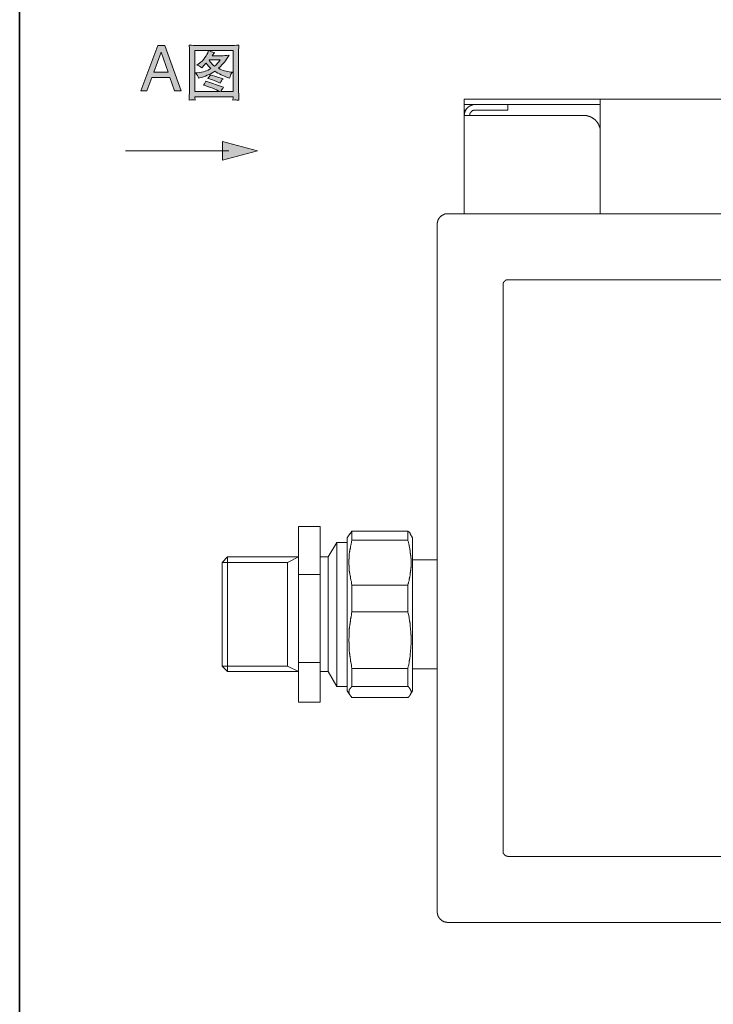
# Model space of a CAD drawing. Units: inches. Extents: x -283 to 363, y -390 to 77.
# Drawn here: x -283 to -155, y -271 to -90 of the extents above; entities that cross this region are included whole.
import ezdxf

# ---------------------------------------------------------------- set-up
doc = ezdxf.new("R2010")
doc.units = ezdxf.units.IN
doc.header["$MEASUREMENT"] = 0
doc.layers.add('图层 1', color=7, linetype='Continuous')

msp = doc.modelspace()

# ---------------------------------------------------------------- hatches: boundary and pattern name
at = {"layer": '图层 1'}
h = msp.add_hatch(color=7, dxfattribs=at)
h.dxf.hatch_style = 2
h.paths.add_polyline_path([(-257.9, -99.45), (-256.57, -95.77), (-255.29, -99.45)])
h.paths.add_polyline_path([(-260.31, -102.88), (-259.15, -102.88), (-258.24, -100.38), (-254.97, -100.38), (-254.09, -102.88), (-252.87, -102.88), (-255.9, -94.54), (-257.16, -94.54)])
h = msp.add_hatch(color=7, dxfattribs=at)
h.dxf.hatch_style = 2
edge = h.paths.add_edge_path()
edge.add_spline(control_points=[(-245.7, -101.46), (-245.53, -101.12), (-245.36, -100.84), (-245.18, -100.62), (-245.18, -100.62), (-247.5, -99.9), (-247.5, -99.9), (-247.64, -100.16), (-247.8, -100.38), (-247.98, -100.56), (-247.18, -100.79), (-246.42, -101.09), (-245.7, -101.46)], knot_values=[0, 0, 0, 0, 1, 1, 1, 2, 2, 2, 3, 3, 3, 4, 4, 4, 4], degree=3, periodic=0)
edge = h.paths.add_edge_path()
edge.add_spline(control_points=[(-249.66, -100.54), (-249.66, -100.54), (-249.49, -100.49), (-249.49, -100.49), (-248.53, -100.25), (-247.6, -99.83), (-246.7, -99.26), (-245.98, -99.73), (-245.14, -100.12), (-244.18, -100.44), (-244.18, -100.44), (-243.97, -100.5), (-243.97, -100.5), (-243.86, -100.14), (-243.78, -99.9), (-243.72, -99.79), (-243.66, -99.67), (-243.57, -99.55), (-243.46, -99.45), (-243.46, -99.45), (-243.77, -99.41), (-243.77, -99.41), (-244.51, -99.34), (-245.26, -99.11), (-246.01, -98.72), (-245.53, -98.25), (-245.17, -97.87), (-244.92, -97.56), (-244.67, -97.26), (-244.39, -96.85), (-244.07, -96.32), (-244.66, -96.38), (-245.09, -96.4), (-245.35, -96.4), (-245.35, -96.4), (-247.2, -96.4), (-247.2, -96.4), (-247.2, -96.4), (-246.76, -95.84), (-246.76, -95.84), (-247.11, -95.77), (-247.46, -95.64), (-247.82, -95.47), (-247.82, -95.47), (-247.99, -95.87), (-247.99, -95.87), (-248.16, -96.26), (-248.41, -96.65), (-248.73, -97.04), (-249.06, -97.44), (-249.4, -97.74), (-249.75, -97.96), (-249.75, -97.96), (-249.99, -98.11), (-249.99, -98.11), (-249.64, -98.22), (-249.34, -98.4), (-249.1, -98.64), (-249.1, -98.64), (-248.98, -98.5), (-248.98, -98.5), (-248.61, -98.1), (-248.38, -97.85), (-248.29, -97.76), (-247.99, -98.15), (-247.68, -98.48), (-247.39, -98.76), (-247.74, -98.95), (-248.09, -99.13), (-248.47, -99.27), (-248.83, -99.42), (-249.33, -99.5), (-249.94, -99.52), (-249.94, -99.52), (-250.26, -99.53), (-250.26, -99.53), (-249.97, -99.85), (-249.77, -100.19), (-249.66, -100.54)], knot_values=[0, 0, 0, 0, 1, 1, 1, 2, 2, 2, 3, 3, 3, 4, 4, 4, 5, 5, 5, 6, 6, 6, 7, 7, 7, 8, 8, 8, 9, 9, 9, 10, 10, 10, 11, 11, 11, 12, 12, 12, 13, 13, 13, 14, 14, 14, 15, 15, 15, 16, 16, 16, 17, 17, 17, 18, 18, 18, 19, 19, 19, 20, 20, 20, 21, 21, 21, 22, 22, 22, 23, 23, 23, 24, 24, 24, 25, 25, 25, 26, 26, 26, 26], degree=3, periodic=0)
edge = h.paths.add_edge_path()
edge.add_spline(control_points=[(-246.73, -98.32), (-247.08, -98.03), (-247.32, -97.81), (-247.43, -97.67), (-247.55, -97.51), (-247.65, -97.36), (-247.75, -97.19), (-247.75, -97.19), (-245.73, -97.19), (-245.73, -97.19), (-246.03, -97.63), (-246.36, -98), (-246.73, -98.32)], knot_values=[0, 0, 0, 0, 1, 1, 1, 2, 2, 2, 3, 3, 3, 4, 4, 4, 4], degree=3, periodic=0)
edge = h.paths.add_edge_path()
edge.add_spline(control_points=[(-251.4, -94.46), (-251.4, -94.46), (-251.36, -95.13), (-251.36, -95.13), (-251.35, -95.23), (-251.35, -95.43), (-251.35, -95.74), (-251.35, -95.74), (-251.35, -102.3), (-251.35, -102.3), (-251.35, -102.69), (-251.35, -103.04), (-251.37, -103.37), (-251.38, -103.7), (-251.4, -104.09), (-251.41, -104.56), (-251, -104.51), (-250.63, -104.51), (-250.32, -104.56), (-250.32, -104.56), (-250.32, -104.45), (-250.32, -104.45), (-250.32, -104.45), (-250.34, -104.18), (-250.34, -104.18), (-250.34, -104.18), (-250.34, -103.94), (-250.34, -103.94), (-250.34, -103.94), (-243.34, -103.94), (-243.34, -103.94), (-243.34, -103.94), (-243.34, -104.19), (-243.34, -104.19), (-243.34, -104.19), (-243.36, -104.47), (-243.36, -104.47), (-243.37, -104.49), (-243.37, -104.52), (-243.36, -104.57), (-243.07, -104.54), (-242.9, -104.52), (-242.83, -104.53), (-242.77, -104.53), (-242.57, -104.54), (-242.25, -104.57), (-242.25, -104.57), (-242.3, -103.44), (-242.3, -103.44), (-242.32, -102.87), (-242.33, -102.49), (-242.33, -102.3), (-242.33, -102.3), (-242.33, -95.74), (-242.33, -95.74), (-242.33, -95.63), (-242.32, -95.46), (-242.31, -95.22), (-242.29, -94.98), (-242.28, -94.73), (-242.26, -94.46), (-242.85, -94.5), (-243.33, -94.52), (-243.71, -94.52), (-243.71, -94.52), (-250.04, -94.52), (-250.04, -94.52), (-250.37, -94.52), (-250.83, -94.5), (-251.4, -94.46)], knot_values=[0, 0, 0, 0, 1, 1, 1, 2, 2, 2, 3, 3, 3, 4, 4, 4, 5, 5, 5, 6, 6, 6, 7, 7, 7, 8, 8, 8, 9, 9, 9, 10, 10, 10, 11, 11, 11, 12, 12, 12, 13, 13, 13, 14, 14, 14, 15, 15, 15, 16, 16, 16, 17, 17, 17, 18, 18, 18, 19, 19, 19, 20, 20, 20, 21, 21, 21, 22, 22, 22, 23, 23, 23, 23], degree=3, periodic=0)
edge = h.paths.add_edge_path()
edge.add_spline(control_points=[(-250.34, -95.47), (-250.34, -95.47), (-243.34, -95.47), (-243.34, -95.47), (-243.34, -95.47), (-243.34, -102.99), (-243.34, -102.99), (-243.34, -102.99), (-245.61, -102.99), (-245.61, -102.99), (-245.48, -102.75), (-245.31, -102.48), (-245.08, -102.18), (-245.08, -102.18), (-248.32, -101.05), (-248.32, -101.05), (-248.32, -101.05), (-248.51, -101.45), (-248.51, -101.45), (-248.53, -101.51), (-248.62, -101.64), (-248.79, -101.83), (-247.49, -102.19), (-246.49, -102.58), (-245.79, -102.99), (-245.79, -102.99), (-250.34, -102.99), (-250.34, -102.99), (-250.34, -102.99), (-250.34, -95.47), (-250.34, -95.47)], knot_values=[0, 0, 0, 0, 1, 1, 1, 2, 2, 2, 3, 3, 3, 4, 4, 4, 5, 5, 5, 6, 6, 6, 7, 7, 7, 8, 8, 8, 9, 9, 9, 10, 10, 10, 10], degree=3, periodic=0)
h = msp.add_hatch(color=7, dxfattribs=at)
h.dxf.hatch_style = 2
h.paths.add_polyline_path([(-245.28, -112.18), (-238.84, -113.89), (-245.28, -115.6)])

# ---------------------------------------------------------------- linework, layer by layer
at = {"layer": '图层 1', "color": 7, "lineweight": 35}
msp.add_lwpolyline([(362.78, -370.49), (-282.55, -370.49), (-282.55, 47.5), (362.78, 47.5), (362.78, -370.49)], dxfattribs=at)
at = {"layer": '图层 1', "color": 7, "lineweight": 0}
for points in [[(-260.31, -102.88), (-259.15, -102.88), (-258.24, -100.38), (-254.97, -100.38), (-254.09, -102.88), (-252.87, -102.88), (-255.9, -94.54), (-257.16, -94.54), (-260.31, -102.88)], [(-257.9, -99.45), (-256.57, -95.77), (-255.29, -99.45), (-257.9, -99.45)], [(-245.28, -112.18), (-238.84, -113.89), (-245.28, -115.6), (-245.28, -112.18)]]:
    msp.add_lwpolyline(points, dxfattribs=at)
at = {"layer": '图层 1', "color": 7, "lineweight": 9}
for points in [[(-200.85, -105.39), (-200.85, -104.39)], [(-200.85, -104.39), (-195.82, -104.39)], [(-175.85, -104.39), (-195.82, -104.39)], [(-175.85, -104.39), (-105.85, -104.39)], [(-175.85, -106.4), (-175.85, -104.39)], [(-198.84, -105.39), (-198.89, -105.39), (-198.94, -105.39), (-198.98, -105.39), (-199.03, -105.39), (-199.08, -105.39), (-199.13, -105.39), (-199.17, -105.39), (-199.22, -105.39), (-199.22, -105.44), (-199.27, -105.44), (-199.32, -105.44), (-199.37, -105.44), (-199.42, -105.44), (-199.42, -105.49), (-199.46, -105.49), (-199.51, -105.49), (-199.56, -105.53), (-199.6, -105.53), (-199.65, -105.53), (-199.65, -105.58), (-199.7, -105.58), (-199.75, -105.58), (-199.75, -105.63), (-199.8, -105.63), (-199.85, -105.63), (-199.85, -105.68), (-199.89, -105.68), (-199.94, -105.68), (-199.94, -105.73), (-199.99, -105.73), (-199.99, -105.77), (-200.04, -105.77), (-200.08, -105.82), (-200.13, -105.87), (-200.18, -105.87), (-200.18, -105.92), (-200.23, -105.92), (-200.23, -105.97), (-200.27, -105.97), (-200.27, -106.01), (-200.33, -106.01), (-200.33, -106.06), (-200.37, -106.06), (-200.37, -106.11), (-200.42, -106.11), (-200.42, -106.16), (-200.47, -106.21), (-200.47, -106.25), (-200.52, -106.3), (-200.56, -106.35), (-200.56, -106.4), (-200.61, -106.44), (-200.61, -106.49), (-200.66, -106.54), (-200.66, -106.59), (-200.7, -106.64), (-200.7, -106.68), (-200.7, -106.73), (-200.75, -106.73), (-200.75, -106.78), (-200.75, -106.83), (-200.75, -106.88), (-200.8, -106.92), (-200.8, -106.97), (-200.8, -107.02), (-200.8, -107.07), (-200.8, -107.12), (-200.8, -107.16), (-200.85, -107.21), (-200.85, -107.26), (-200.85, -107.31), (-200.85, -107.36), (-200.85, -107.4)], [(-198.84, -105.39), (-200.85, -105.39)], [(-200.85, -105.39), (-200.85, -106.4)], [(-200.85, -106.4), (-200.85, -107.4)], [(-200.85, -106.4), (-200.56, -106.4)], [(-198.84, -106.4), (-198.89, -106.4), (-198.94, -106.4), (-198.98, -106.4), (-199.03, -106.4), (-199.08, -106.4), (-199.13, -106.4), (-199.13, -106.44), (-199.17, -106.44), (-199.22, -106.44), (-199.22, -106.49), (-199.27, -106.49), (-199.32, -106.49), (-199.37, -106.54), (-199.42, -106.54), (-199.42, -106.59), (-199.46, -106.59), (-199.46, -106.64), (-199.51, -106.64), (-199.51, -106.68), (-199.56, -106.68), (-199.6, -106.73), (-199.6, -106.78), (-199.65, -106.78), (-199.65, -106.83), (-199.7, -106.83), (-199.7, -106.88), (-199.7, -106.92), (-199.75, -106.92), (-199.75, -106.97), (-199.75, -107.02), (-199.8, -107.02), (-199.8, -107.07), (-199.8, -107.12), (-199.8, -107.16), (-199.8, -107.21), (-199.85, -107.21), (-199.85, -107.26), (-199.85, -107.31), (-199.85, -107.36), (-199.85, -107.4)], [(-192.85, -105.39), (-198.84, -105.39)], [(-192.85, -106.4), (-198.84, -106.4)], [(-175.85, -105.39), (-195.82, -105.39)], [(-192.85, -105.39), (-192.85, -106.4)], [(-175.85, -106.4), (-175.85, -125.42)], [(-200.85, -107.4), (-198.84, -107.4)], [(-200.85, -125.42), (-200.85, -107.4)], [(-198.84, -107.4), (-178.83, -107.4)], [(-175.85, -110.38), (-175.85, -110.33), (-175.85, -110.28), (-175.85, -110.23), (-175.85, -110.18), (-175.85, -110.13), (-175.85, -110.09), (-175.85, -110.04), (-175.85, -109.99), (-175.85, -109.94), (-175.9, -109.9), (-175.9, -109.85), (-175.9, -109.8), (-175.9, -109.75), (-175.9, -109.7), (-175.95, -109.66), (-175.95, -109.61), (-175.95, -109.56), (-175.95, -109.52), (-176, -109.47), (-176, -109.42), (-176.05, -109.37), (-176.05, -109.32), (-176.05, -109.27), (-176.05, -109.23), (-176.09, -109.23), (-176.09, -109.18), (-176.14, -109.13), (-176.14, -109.08), (-176.14, -109.03), (-176.19, -109.03), (-176.19, -108.98), (-176.19, -108.94), (-176.24, -108.94), (-176.24, -108.89), (-176.28, -108.84), (-176.28, -108.79), (-176.33, -108.75), (-176.33, -108.7), (-176.38, -108.7), (-176.38, -108.65), (-176.43, -108.65), (-176.43, -108.6), (-176.48, -108.56), (-176.53, -108.51), (-176.53, -108.46), (-176.57, -108.46), (-176.57, -108.41), (-176.62, -108.41), (-176.62, -108.36), (-176.67, -108.36), (-176.67, -108.32), (-176.72, -108.27), (-176.76, -108.22), (-176.81, -108.17), (-176.86, -108.12), (-176.91, -108.12), (-176.91, -108.08), (-176.96, -108.08), (-176.96, -108.03), (-177, -108.03), (-177.05, -107.98), (-177.1, -107.93), (-177.15, -107.93), (-177.2, -107.88), (-177.24, -107.84), (-177.29, -107.84), (-177.29, -107.79), (-177.34, -107.79), (-177.39, -107.74), (-177.43, -107.74), (-177.48, -107.74), (-177.48, -107.69), (-177.53, -107.69), (-177.58, -107.69), (-177.58, -107.64), (-177.63, -107.64), (-177.68, -107.64), (-177.72, -107.59), (-177.77, -107.59), (-177.82, -107.55), (-177.87, -107.55), (-177.92, -107.55), (-177.96, -107.5), (-178.01, -107.5), (-178.06, -107.5), (-178.11, -107.5), (-178.11, -107.45), (-178.15, -107.45), (-178.2, -107.45), (-178.25, -107.45), (-178.3, -107.45), (-178.35, -107.4), (-178.39, -107.4), (-178.44, -107.4), (-178.49, -107.4), (-178.54, -107.4), (-178.58, -107.4), (-178.63, -107.4), (-178.68, -107.4), (-178.73, -107.4), (-178.77, -107.4), (-178.83, -107.4)], [(-175.85, -110.38), (-175.85, -125.42)], [(-203.82, -125.42), (-203.87, -125.42), (-203.91, -125.42), (-203.96, -125.42), (-204.01, -125.42), (-204.06, -125.42), (-204.11, -125.42), (-204.16, -125.42), (-204.2, -125.42), (-204.2, -125.47), (-204.25, -125.47), (-204.3, -125.47), (-204.35, -125.47), (-204.39, -125.47), (-204.44, -125.52), (-204.49, -125.52), (-204.54, -125.52), (-204.54, -125.57), (-204.58, -125.57), (-204.64, -125.57), (-204.68, -125.62), (-204.73, -125.62), (-204.78, -125.67), (-204.82, -125.67), (-204.87, -125.71), (-204.92, -125.71), (-204.92, -125.76), (-204.97, -125.76), (-205.02, -125.81), (-205.06, -125.81), (-205.06, -125.85), (-205.11, -125.85), (-205.11, -125.9), (-205.16, -125.9), (-205.21, -125.95), (-205.26, -126), (-205.26, -126.04), (-205.3, -126.04), (-205.35, -126.09), (-205.35, -126.14), (-205.4, -126.14), (-205.4, -126.19), (-205.45, -126.19), (-205.45, -126.24), (-205.49, -126.29), (-205.49, -126.33), (-205.54, -126.33), (-205.54, -126.38), (-205.59, -126.43), (-205.59, -126.48), (-205.64, -126.52), (-205.64, -126.57), (-205.69, -126.62), (-205.69, -126.67), (-205.69, -126.72), (-205.73, -126.72), (-205.73, -126.77), (-205.73, -126.81), (-205.73, -126.86), (-205.78, -126.86), (-205.78, -126.91), (-205.78, -126.96), (-205.78, -127.01), (-205.78, -127.05), (-205.83, -127.1), (-205.83, -127.15), (-205.83, -127.2), (-205.83, -127.25), (-205.83, -127.29), (-205.83, -127.34), (-205.83, -127.39), (-205.83, -127.44)], [(-77.89, -125.42), (-203.82, -125.42)], [(-205.83, -127.44), (-205.83, -253.62)], [(-192.76, -137.55), (-192.8, -137.55), (-192.85, -137.55), (-192.9, -137.55), (-192.95, -137.55), (-193, -137.55), (-193, -137.6), (-193.04, -137.6), (-193.09, -137.6), (-193.14, -137.6), (-193.14, -137.64), (-193.19, -137.64), (-193.24, -137.64), (-193.24, -137.69), (-193.28, -137.69), (-193.33, -137.69), (-193.33, -137.74), (-193.38, -137.74), (-193.38, -137.79), (-193.43, -137.79), (-193.43, -137.83), (-193.47, -137.83), (-193.47, -137.88), (-193.52, -137.88), (-193.52, -137.93), (-193.57, -137.93), (-193.57, -137.98), (-193.57, -138.03), (-193.62, -138.03), (-193.62, -138.07), (-193.62, -138.12), (-193.67, -138.12), (-193.67, -138.17), (-193.67, -138.22), (-193.72, -138.22), (-193.72, -138.27), (-193.72, -138.31), (-193.72, -138.36), (-193.72, -138.41), (-193.72, -138.46), (-193.72, -138.51), (-193.72, -138.55)], [(-193.72, -138.55), (-193.72, -242.5)], [(-192.76, -137.55), (-88.99, -137.55)], [(-231.3, -182.88), (-227.33, -182.88)], [(-231.3, -191.7), (-231.3, -182.88)], [(-227.33, -182.88), (-227.33, -191.7)], [(-221.87, -184.22), (-222.35, -184.99)], [(-221.49, -183.74), (-221.82, -184.22)], [(-221.49, -183.74), (-221.49, -185.37)], [(-211.19, -183.74), (-221.49, -183.74)], [(-211.19, -183.74), (-211.19, -185.37)], [(-210.81, -184.22), (-210.81, -184.18), (-210.81, -184.13), (-210.81, -184.08), (-210.86, -184.08), (-210.86, -184.03), (-210.91, -184.03), (-210.91, -183.98), (-210.96, -183.98), (-210.96, -183.94), (-211, -183.94), (-211, -183.89), (-211.05, -183.89), (-211.05, -183.84), (-211.1, -183.84), (-211.1, -183.79), (-211.14, -183.79), (-211.14, -183.74), (-211.19, -183.74)], [(-210.33, -184.99), (-210.76, -184.22)], [(-224.27, -185.81), (-225.85, -188.49)], [(-222.35, -185.81), (-224.27, -185.81)], [(-224.27, -185.81), (-224.27, -212.26)], [(-222.35, -184.99), (-222.35, -185.76)], [(-222.35, -185.76), (-222.35, -213.08)], [(-221.49, -193.67), (-221.54, -193.38), (-221.54, -193.28), (-221.58, -193.14), (-221.58, -192.99), (-221.63, -192.85), (-221.68, -192.75), (-221.68, -192.61), (-221.73, -192.47), (-221.73, -192.37), (-221.77, -192.23), (-221.77, -192.08), (-221.77, -192.04), (-221.82, -191.99), (-221.82, -191.89), (-221.82, -191.85), (-221.82, -191.8), (-221.87, -191.7), (-221.87, -191.65), (-221.87, -191.61), (-221.87, -191.51), (-221.87, -191.46), (-221.92, -191.42), (-221.92, -191.32), (-221.92, -191.27), (-221.92, -191.17), (-221.92, -191.13), (-221.97, -191.08), (-221.97, -190.98), (-221.97, -190.93), (-221.97, -190.89), (-221.97, -190.79), (-221.97, -190.74), (-222.02, -190.69), (-222.02, -190.6), (-222.02, -190.55), (-222.02, -190.5), (-222.02, -190.41), (-222.02, -190.36), (-222.02, -190.31), (-222.02, -190.21), (-222.02, -190.17), (-222.02, -190.07), (-222.02, -190.02), (-222.06, -189.97), (-222.06, -189.88), (-222.06, -189.83), (-222.06, -189.78), (-222.06, -189.69), (-222.06, -189.64), (-222.06, -189.59), (-222.06, -189.5), (-222.06, -189.45), (-222.06, -189.35), (-222.06, -189.3), (-222.06, -189.26), (-222.06, -189.16), (-222.06, -189.11), (-222.06, -189.06), (-222.06, -188.97), (-222.06, -188.92), (-222.02, -188.87), (-222.02, -188.78), (-222.02, -188.73), (-222.02, -188.68), (-222.02, -188.58), (-222.02, -188.54), (-222.02, -188.44), (-222.02, -188.39), (-222.02, -188.35), (-222.02, -188.25), (-222.02, -188.2), (-221.97, -188.16), (-221.97, -188.06), (-221.97, -188.01), (-221.97, -187.96), (-221.97, -187.87), (-221.97, -187.82), (-221.92, -187.72), (-221.92, -187.67), (-221.92, -187.63), (-221.92, -187.53), (-221.92, -187.48), (-221.87, -187.44), (-221.87, -187.34), (-221.87, -187.29), (-221.87, -187.24), (-221.87, -187.15), (-221.82, -187.1), (-221.82, -187.05), (-221.82, -186.96), (-221.82, -186.91), (-221.77, -186.86), (-221.77, -186.77), (-221.77, -186.72), (-221.77, -186.67), (-221.73, -186.57), (-221.73, -186.53), (-221.73, -186.48), (-221.68, -186.38), (-221.68, -186.29), (-221.63, -186.14), (-221.63, -186), (-221.58, -185.86), (-221.54, -185.76), (-221.54, -185.62), (-221.49, -185.37)], [(-211.19, -185.37), (-221.49, -185.37)], [(-211.19, -185.37), (-211.14, -185.62), (-211.1, -185.76), (-211.1, -185.9), (-211.05, -186), (-211.05, -186.14), (-211, -186.29), (-211, -186.38), (-210.96, -186.53), (-210.91, -186.67), (-210.91, -186.77), (-210.86, -186.91), (-210.86, -186.96), (-210.86, -187.05), (-210.86, -187.1), (-210.86, -187.15), (-210.81, -187.24), (-210.81, -187.29), (-210.81, -187.34), (-210.81, -187.44), (-210.76, -187.48), (-210.76, -187.58), (-210.76, -187.63), (-210.76, -187.67), (-210.76, -187.77), (-210.71, -187.82), (-210.71, -187.87), (-210.71, -187.96), (-210.71, -188.01), (-210.71, -188.06), (-210.71, -188.16), (-210.67, -188.2), (-210.67, -188.25), (-210.67, -188.35), (-210.67, -188.39), (-210.67, -188.44), (-210.67, -188.54), (-210.67, -188.58), (-210.67, -188.68), (-210.62, -188.73), (-210.62, -188.78), (-210.62, -188.87), (-210.62, -188.92), (-210.62, -188.97), (-210.62, -189.06), (-210.62, -189.11), (-210.62, -189.16), (-210.62, -189.26), (-210.62, -189.3), (-210.62, -189.35), (-210.62, -189.45), (-210.62, -189.5), (-210.62, -189.59), (-210.62, -189.64), (-210.62, -189.69), (-210.62, -189.78), (-210.62, -189.83), (-210.62, -189.88), (-210.62, -189.97), (-210.62, -190.02), (-210.62, -190.07), (-210.62, -190.17), (-210.62, -190.21), (-210.62, -190.31), (-210.62, -190.36), (-210.62, -190.41), (-210.67, -190.5), (-210.67, -190.55), (-210.67, -190.6), (-210.67, -190.69), (-210.67, -190.74), (-210.67, -190.79), (-210.67, -190.89), (-210.67, -190.93), (-210.71, -190.98), (-210.71, -191.08), (-210.71, -191.13), (-210.71, -191.22), (-210.71, -191.27), (-210.71, -191.32), (-210.76, -191.42), (-210.76, -191.46), (-210.76, -191.51), (-210.76, -191.61), (-210.76, -191.65), (-210.81, -191.7), (-210.81, -191.8), (-210.81, -191.85), (-210.81, -191.89), (-210.86, -191.99), (-210.86, -192.04), (-210.86, -192.08), (-210.86, -192.18), (-210.91, -192.23), (-210.91, -192.28), (-210.91, -192.37), (-210.91, -192.42), (-210.96, -192.51), (-210.96, -192.56), (-210.96, -192.61), (-211, -192.75), (-211, -192.9), (-211.05, -192.99), (-211.1, -193.14), (-211.1, -193.28), (-211.14, -193.38), (-211.19, -193.67)], [(-210.33, -184.99), (-210.33, -185.76)], [(-210.33, -185.76), (-210.33, -213.08)], [(-245.34, -189.5), (-244.33, -188.49)], [(-245.34, -189.5), (-233.31, -189.5)], [(-245.34, -189.5), (-245.34, -208.52)], [(-244.33, -188.49), (-231.3, -188.49)], [(-244.33, -188.49), (-244.33, -209.53)], [(-233.31, -189.5), (-231.3, -188.49)], [(-233.31, -189.5), (-233.31, -208.52)], [(-225.85, -188.49), (-227.33, -188.49)], [(-225.85, -188.49), (-225.85, -209.53)], [(-205.83, -189.02), (-210.33, -189.02)], [(-231.3, -191.7), (-227.33, -191.7)], [(-231.3, -207.9), (-231.3, -191.7)], [(-227.33, -191.7), (-227.33, -207.9)], [(-221.49, -193.67), (-221.49, -198.55)], [(-211.19, -193.67), (-221.49, -193.67)], [(-211.19, -193.67), (-211.19, -198.55)], [(-221.49, -208.95), (-221.54, -208.62), (-221.58, -208.47), (-221.58, -208.33), (-221.63, -208.14), (-221.63, -208), (-221.68, -207.9), (-221.68, -207.8), (-221.68, -207.76), (-221.73, -207.66), (-221.73, -207.56), (-221.73, -207.52), (-221.73, -207.42), (-221.77, -207.32), (-221.77, -207.28), (-221.77, -207.18), (-221.82, -207.08), (-221.82, -207.03), (-221.82, -206.94), (-221.82, -206.85), (-221.82, -206.8), (-221.87, -206.7), (-221.87, -206.61), (-221.87, -206.56), (-221.87, -206.46), (-221.87, -206.37), (-221.92, -206.27), (-221.92, -206.22), (-221.92, -206.13), (-221.92, -206.03), (-221.92, -205.98), (-221.97, -205.88), (-221.97, -205.79), (-221.97, -205.74), (-221.97, -205.65), (-221.97, -205.55), (-221.97, -205.45), (-221.97, -205.41), (-221.97, -205.31), (-222.02, -205.22), (-222.02, -205.17), (-222.02, -205.07), (-222.02, -204.98), (-222.02, -204.93), (-222.02, -204.83), (-222.02, -204.73), (-222.02, -204.64), (-222.02, -204.59), (-222.02, -204.5), (-222.02, -204.4), (-222.02, -204.35), (-222.02, -204.26), (-222.02, -204.16), (-222.06, -204.11), (-222.06, -204.02), (-222.06, -203.92), (-222.06, -203.83), (-222.06, -203.78), (-222.06, -203.68), (-222.06, -203.59), (-222.06, -203.54), (-222.06, -203.44), (-222.02, -203.35), (-222.02, -203.25), (-222.02, -203.2), (-222.02, -203.11), (-222.02, -203.01), (-222.02, -202.96), (-222.02, -202.87), (-222.02, -202.77), (-222.02, -202.72), (-222.02, -202.63), (-222.02, -202.53), (-222.02, -202.43), (-222.02, -202.39), (-222.02, -202.29), (-221.97, -202.19), (-221.97, -202.15), (-221.97, -202.05), (-221.97, -201.96), (-221.97, -201.91), (-221.97, -201.81), (-221.97, -201.71), (-221.97, -201.62), (-221.92, -201.57), (-221.92, -201.48), (-221.92, -201.38), (-221.92, -201.33), (-221.92, -201.24), (-221.87, -201.14), (-221.87, -201.09), (-221.87, -201), (-221.87, -200.9), (-221.87, -200.81), (-221.82, -200.76), (-221.82, -200.66), (-221.82, -200.57), (-221.82, -200.52), (-221.82, -200.42), (-221.77, -200.33), (-221.77, -200.28), (-221.77, -200.18), (-221.73, -200.09), (-221.73, -200.04), (-221.73, -199.94), (-221.73, -199.85), (-221.68, -199.8), (-221.68, -199.7), (-221.68, -199.61), (-221.63, -199.56), (-221.63, -199.37), (-221.58, -199.23), (-221.58, -199.08), (-221.54, -198.89), (-221.49, -198.55)], [(-211.19, -198.55), (-221.49, -198.55)], [(-211.19, -198.55), (-211.14, -198.89), (-211.1, -199.08), (-211.05, -199.23), (-211.05, -199.37), (-211, -199.56), (-211, -199.61), (-211, -199.7), (-210.96, -199.8), (-210.96, -199.85), (-210.96, -199.94), (-210.91, -200.04), (-210.91, -200.09), (-210.91, -200.18), (-210.91, -200.28), (-210.86, -200.33), (-210.86, -200.42), (-210.86, -200.52), (-210.86, -200.57), (-210.81, -200.66), (-210.81, -200.76), (-210.81, -200.81), (-210.81, -200.9), (-210.81, -201), (-210.76, -201.09), (-210.76, -201.14), (-210.76, -201.24), (-210.76, -201.33), (-210.76, -201.38), (-210.71, -201.48), (-210.71, -201.57), (-210.71, -201.62), (-210.71, -201.71), (-210.71, -201.81), (-210.71, -201.91), (-210.71, -201.96), (-210.67, -202.05), (-210.67, -202.15), (-210.67, -202.19), (-210.67, -202.29), (-210.67, -202.39), (-210.67, -202.43), (-210.67, -202.53), (-210.67, -202.63), (-210.67, -202.72), (-210.67, -202.77), (-210.62, -202.87), (-210.62, -202.96), (-210.62, -203.01), (-210.62, -203.11), (-210.62, -203.2), (-210.62, -203.25), (-210.62, -203.35), (-210.62, -203.44), (-210.62, -203.54), (-210.62, -203.59), (-210.62, -203.68), (-210.62, -203.78), (-210.62, -203.83), (-210.62, -203.92), (-210.62, -204.02), (-210.62, -204.11), (-210.62, -204.16), (-210.62, -204.26), (-210.62, -204.35), (-210.62, -204.4), (-210.62, -204.5), (-210.62, -204.59), (-210.62, -204.64), (-210.67, -204.73), (-210.67, -204.83), (-210.67, -204.93), (-210.67, -204.98), (-210.67, -205.07), (-210.67, -205.17), (-210.67, -205.22), (-210.67, -205.31), (-210.67, -205.41), (-210.67, -205.45), (-210.71, -205.55), (-210.71, -205.65), (-210.71, -205.74), (-210.71, -205.79), (-210.71, -205.88), (-210.71, -205.98), (-210.71, -206.03), (-210.76, -206.13), (-210.76, -206.22), (-210.76, -206.27), (-210.76, -206.37), (-210.76, -206.46), (-210.81, -206.56), (-210.81, -206.61), (-210.81, -206.7), (-210.81, -206.8), (-210.81, -206.85), (-210.86, -206.94), (-210.86, -207.03), (-210.86, -207.08), (-210.86, -207.18), (-210.91, -207.28), (-210.91, -207.32), (-210.91, -207.42), (-210.91, -207.52), (-210.96, -207.56), (-210.96, -207.66), (-210.96, -207.76), (-211, -207.8), (-211, -207.9), (-211, -208), (-211.05, -208.14), (-211.05, -208.33), (-211.1, -208.47), (-211.14, -208.62), (-211.19, -208.95)], [(-231.3, -207.9), (-227.33, -207.9)], [(-231.3, -215.18), (-231.3, -207.9)], [(-227.33, -207.9), (-227.33, -215.18)], [(-245.34, -208.52), (-233.31, -208.52)], [(-245.34, -208.52), (-244.33, -209.53)], [(-244.33, -209.53), (-231.3, -209.53)], [(-233.31, -208.52), (-231.3, -209.53)], [(-227.33, -209.53), (-225.85, -209.53)], [(-225.85, -209.53), (-224.27, -212.26)], [(-221.49, -208.95), (-221.49, -212.26)], [(-211.19, -208.95), (-221.49, -208.95)], [(-211.19, -208.95), (-211.19, -212.26)], [(-210.33, -209.05), (-205.83, -209.05)], [(-224.27, -212.26), (-222.35, -212.26)], [(-222.35, -213.08), (-221.87, -213.84)], [(-221.49, -214.32), (-221.54, -214.27), (-221.54, -214.23), (-221.58, -214.23), (-221.58, -214.18), (-221.63, -214.13), (-221.68, -214.08), (-221.68, -214.03), (-221.73, -214.03), (-221.73, -213.99), (-221.77, -213.99), (-221.77, -213.94), (-221.82, -213.94), (-221.82, -213.89), (-221.82, -213.84), (-221.87, -213.84), (-221.87, -213.79), (-221.92, -213.75), (-221.92, -213.7), (-221.97, -213.7), (-221.97, -213.65), (-221.97, -213.6), (-222.02, -213.6), (-222.02, -213.55), (-222.02, -213.51), (-222.02, -213.46), (-222.02, -213.41), (-222.06, -213.41), (-222.06, -213.36), (-222.06, -213.32), (-222.06, -213.27), (-222.06, -213.22), (-222.06, -213.17), (-222.06, -213.12), (-222.02, -213.12), (-222.02, -213.08), (-222.02, -213.03), (-222.02, -212.98), (-221.97, -212.93), (-221.97, -212.88), (-221.97, -212.84), (-221.92, -212.84), (-221.92, -212.79), (-221.87, -212.74), (-221.87, -212.69), (-221.82, -212.69), (-221.82, -212.64), (-221.77, -212.64), (-221.77, -212.59), (-221.77, -212.55), (-221.73, -212.55), (-221.73, -212.5), (-221.68, -212.5), (-221.68, -212.45), (-221.63, -212.45), (-221.63, -212.4), (-221.58, -212.4), (-221.58, -212.36), (-221.54, -212.36), (-221.54, -212.31), (-221.49, -212.26)], [(-221.49, -212.26), (-211.19, -212.26)], [(-211.19, -212.26), (-211.14, -212.31), (-211.1, -212.36), (-211.1, -212.4), (-211.05, -212.4), (-211.05, -212.45), (-211, -212.45), (-211, -212.5), (-210.96, -212.5), (-210.96, -212.55), (-210.91, -212.55), (-210.91, -212.59), (-210.86, -212.64), (-210.86, -212.69), (-210.81, -212.69), (-210.81, -212.74), (-210.81, -212.79), (-210.76, -212.79), (-210.76, -212.84), (-210.71, -212.88), (-210.71, -212.93), (-210.67, -212.93), (-210.67, -212.98), (-210.67, -213.03), (-210.67, -213.08), (-210.62, -213.08), (-210.62, -213.12), (-210.62, -213.17), (-210.62, -213.22), (-210.62, -213.27), (-210.62, -213.32), (-210.62, -213.36), (-210.62, -213.41), (-210.62, -213.46), (-210.62, -213.51), (-210.67, -213.51), (-210.67, -213.55), (-210.67, -213.6), (-210.67, -213.65), (-210.71, -213.65), (-210.71, -213.7), (-210.71, -213.75), (-210.76, -213.75), (-210.76, -213.79), (-210.76, -213.84), (-210.81, -213.84), (-210.81, -213.89), (-210.86, -213.89), (-210.86, -213.94), (-210.86, -213.99), (-210.91, -213.99), (-210.91, -214.03), (-210.96, -214.03), (-210.96, -214.08), (-211, -214.08), (-211, -214.13), (-211.05, -214.13), (-211.05, -214.18), (-211.1, -214.23), (-211.14, -214.27), (-211.19, -214.32)], [(-210.76, -213.84), (-210.33, -213.08)], [(-231.3, -215.18), (-227.33, -215.18)], [(-211.19, -214.32), (-221.49, -214.32)], [(-193.72, -242.5), (-193.72, -242.55), (-193.72, -242.59), (-193.72, -242.64), (-193.72, -242.69), (-193.72, -242.74), (-193.72, -242.79), (-193.67, -242.79), (-193.67, -242.84), (-193.67, -242.88), (-193.67, -242.93), (-193.62, -242.93), (-193.62, -242.98), (-193.62, -243.03), (-193.57, -243.03), (-193.57, -243.08), (-193.52, -243.08), (-193.52, -243.12), (-193.47, -243.17), (-193.47, -243.22), (-193.43, -243.22), (-193.38, -243.27), (-193.33, -243.27), (-193.33, -243.31), (-193.28, -243.31), (-193.28, -243.36), (-193.24, -243.36), (-193.19, -243.36), (-193.19, -243.41), (-193.14, -243.41), (-193.09, -243.41), (-193.09, -243.46), (-193.04, -243.46), (-193, -243.46), (-192.95, -243.46), (-192.9, -243.46), (-192.9, -243.51), (-192.85, -243.51), (-192.8, -243.51), (-192.76, -243.51)], [(-192.76, -243.51), (-88.99, -243.51)], [(-205.83, -253.62), (-205.83, -253.66), (-205.83, -253.71), (-205.83, -253.76), (-205.83, -253.81), (-205.83, -253.86), (-205.83, -253.9), (-205.83, -253.95), (-205.78, -253.95), (-205.78, -254), (-205.78, -254.05), (-205.78, -254.1), (-205.78, -254.14), (-205.73, -254.19), (-205.73, -254.24), (-205.73, -254.29), (-205.69, -254.34), (-205.69, -254.38), (-205.69, -254.43), (-205.64, -254.43), (-205.64, -254.48), (-205.64, -254.53), (-205.59, -254.53), (-205.59, -254.58), (-205.59, -254.62), (-205.54, -254.62), (-205.54, -254.67), (-205.49, -254.72), (-205.49, -254.77), (-205.45, -254.77), (-205.45, -254.82), (-205.4, -254.86), (-205.35, -254.91), (-205.35, -254.96), (-205.3, -254.96), (-205.3, -255.01), (-205.26, -255.01), (-205.26, -255.06), (-205.21, -255.06), (-205.21, -255.1), (-205.16, -255.1), (-205.16, -255.15), (-205.11, -255.15), (-205.06, -255.2), (-205.02, -255.25), (-204.97, -255.25), (-204.97, -255.3), (-204.92, -255.3), (-204.87, -255.3), (-204.87, -255.34), (-204.82, -255.34), (-204.78, -255.39), (-204.73, -255.39), (-204.68, -255.44), (-204.64, -255.44), (-204.58, -255.49), (-204.54, -255.49), (-204.49, -255.49), (-204.49, -255.54), (-204.44, -255.54), (-204.39, -255.54), (-204.35, -255.54), (-204.3, -255.58), (-204.25, -255.58), (-204.2, -255.58), (-204.16, -255.58), (-204.11, -255.58), (-204.06, -255.58), (-204.06, -255.63), (-204.01, -255.63), (-203.96, -255.63), (-203.91, -255.63), (-203.87, -255.63), (-203.82, -255.63)], [(-77.89, -255.63), (-203.82, -255.63)]]:
    msp.add_lwpolyline(points, dxfattribs=at)
at = {"layer": '图层 1', "color": 7, "lineweight": 5}
msp.add_lwpolyline([(-263.11, -113.87), (-244.1, -113.87)], dxfattribs=at)
at = {"layer": '图层 1', "color": 7, "lineweight": 0}
for points, knots in [([(-251.4, -94.46), (-251.4, -94.46), (-251.36, -95.13), (-251.36, -95.13), (-251.35, -95.23), (-251.35, -95.43), (-251.35, -95.74), (-251.35, -95.74), (-251.35, -102.3), (-251.35, -102.3), (-251.35, -102.69), (-251.35, -103.04), (-251.37, -103.37), (-251.38, -103.7), (-251.4, -104.09), (-251.41, -104.56), (-251, -104.51), (-250.63, -104.51), (-250.32, -104.56), (-250.32, -104.56), (-250.32, -104.45), (-250.32, -104.45), (-250.32, -104.45), (-250.34, -104.18), (-250.34, -104.18), (-250.34, -104.18), (-250.34, -103.94), (-250.34, -103.94), (-250.34, -103.94), (-243.34, -103.94), (-243.34, -103.94), (-243.34, -103.94), (-243.34, -104.19), (-243.34, -104.19), (-243.34, -104.19), (-243.36, -104.47), (-243.36, -104.47), (-243.37, -104.49), (-243.37, -104.52), (-243.36, -104.57), (-243.07, -104.54), (-242.9, -104.52), (-242.83, -104.53), (-242.77, -104.53), (-242.57, -104.54), (-242.25, -104.57), (-242.25, -104.57), (-242.3, -103.44), (-242.3, -103.44), (-242.32, -102.87), (-242.33, -102.49), (-242.33, -102.3), (-242.33, -102.3), (-242.33, -95.74), (-242.33, -95.74), (-242.33, -95.63), (-242.32, -95.46), (-242.31, -95.22), (-242.29, -94.98), (-242.28, -94.73), (-242.26, -94.46), (-242.85, -94.5), (-243.33, -94.52), (-243.71, -94.52), (-243.71, -94.52), (-250.04, -94.52), (-250.04, -94.52), (-250.37, -94.52), (-250.83, -94.5), (-251.4, -94.46)], [0, 0, 0, 0, 1, 1, 1, 2, 2, 2, 3, 3, 3, 4, 4, 4, 5, 5, 5, 6, 6, 6, 7, 7, 7, 8, 8, 8, 9, 9, 9, 10, 10, 10, 11, 11, 11, 12, 12, 12, 13, 13, 13, 14, 14, 14, 15, 15, 15, 16, 16, 16, 17, 17, 17, 18, 18, 18, 19, 19, 19, 20, 20, 20, 21, 21, 21, 22, 22, 22, 23, 23, 23, 23]), ([(-250.34, -95.47), (-250.34, -95.47), (-243.34, -95.47), (-243.34, -95.47), (-243.34, -95.47), (-243.34, -102.99), (-243.34, -102.99), (-243.34, -102.99), (-245.61, -102.99), (-245.61, -102.99), (-245.48, -102.75), (-245.31, -102.48), (-245.08, -102.18), (-245.08, -102.18), (-248.32, -101.05), (-248.32, -101.05), (-248.32, -101.05), (-248.51, -101.45), (-248.51, -101.45), (-248.53, -101.51), (-248.62, -101.64), (-248.79, -101.83), (-247.49, -102.19), (-246.49, -102.58), (-245.79, -102.99), (-245.79, -102.99), (-250.34, -102.99), (-250.34, -102.99), (-250.34, -102.99), (-250.34, -95.47), (-250.34, -95.47)], [0, 0, 0, 0, 1, 1, 1, 2, 2, 2, 3, 3, 3, 4, 4, 4, 5, 5, 5, 6, 6, 6, 7, 7, 7, 8, 8, 8, 9, 9, 9, 10, 10, 10, 10]), ([(-249.66, -100.54), (-249.66, -100.54), (-249.49, -100.49), (-249.49, -100.49), (-248.53, -100.25), (-247.6, -99.83), (-246.7, -99.26), (-245.98, -99.73), (-245.14, -100.12), (-244.18, -100.44), (-244.18, -100.44), (-243.97, -100.5), (-243.97, -100.5), (-243.86, -100.14), (-243.78, -99.9), (-243.72, -99.79), (-243.66, -99.67), (-243.57, -99.55), (-243.46, -99.45), (-243.46, -99.45), (-243.77, -99.41), (-243.77, -99.41), (-244.51, -99.34), (-245.26, -99.11), (-246.01, -98.72), (-245.53, -98.25), (-245.17, -97.87), (-244.92, -97.56), (-244.67, -97.26), (-244.39, -96.85), (-244.07, -96.32), (-244.66, -96.38), (-245.09, -96.4), (-245.35, -96.4), (-245.35, -96.4), (-247.2, -96.4), (-247.2, -96.4), (-247.2, -96.4), (-246.76, -95.84), (-246.76, -95.84), (-247.11, -95.77), (-247.46, -95.64), (-247.82, -95.47), (-247.82, -95.47), (-247.99, -95.87), (-247.99, -95.87), (-248.16, -96.26), (-248.41, -96.65), (-248.73, -97.04), (-249.06, -97.44), (-249.4, -97.74), (-249.75, -97.96), (-249.75, -97.96), (-249.99, -98.11), (-249.99, -98.11), (-249.64, -98.22), (-249.34, -98.4), (-249.1, -98.64), (-249.1, -98.64), (-248.98, -98.5), (-248.98, -98.5), (-248.61, -98.1), (-248.38, -97.85), (-248.29, -97.76), (-247.99, -98.15), (-247.68, -98.48), (-247.39, -98.76), (-247.74, -98.95), (-248.09, -99.13), (-248.47, -99.27), (-248.83, -99.42), (-249.33, -99.5), (-249.94, -99.52), (-249.94, -99.52), (-250.26, -99.53), (-250.26, -99.53), (-249.97, -99.85), (-249.77, -100.19), (-249.66, -100.54)], [0, 0, 0, 0, 1, 1, 1, 2, 2, 2, 3, 3, 3, 4, 4, 4, 5, 5, 5, 6, 6, 6, 7, 7, 7, 8, 8, 8, 9, 9, 9, 10, 10, 10, 11, 11, 11, 12, 12, 12, 13, 13, 13, 14, 14, 14, 15, 15, 15, 16, 16, 16, 17, 17, 17, 18, 18, 18, 19, 19, 19, 20, 20, 20, 21, 21, 21, 22, 22, 22, 23, 23, 23, 24, 24, 24, 25, 25, 25, 26, 26, 26, 26]), ([(-246.73, -98.32), (-247.08, -98.03), (-247.32, -97.81), (-247.43, -97.67), (-247.55, -97.51), (-247.65, -97.36), (-247.75, -97.19), (-247.75, -97.19), (-245.73, -97.19), (-245.73, -97.19), (-246.03, -97.63), (-246.36, -98), (-246.73, -98.32)], [0, 0, 0, 0, 1, 1, 1, 2, 2, 2, 3, 3, 3, 4, 4, 4, 4]), ([(-245.7, -101.46), (-245.53, -101.12), (-245.36, -100.84), (-245.18, -100.62), (-245.18, -100.62), (-247.5, -99.9), (-247.5, -99.9), (-247.64, -100.16), (-247.8, -100.38), (-247.98, -100.56), (-247.18, -100.79), (-246.42, -101.09), (-245.7, -101.46)], [0, 0, 0, 0, 1, 1, 1, 2, 2, 2, 3, 3, 3, 4, 4, 4, 4])]:
    msp.add_open_spline(points, degree=3, knots=knots, dxfattribs=at)

doc.saveas('drawing.dxf')
